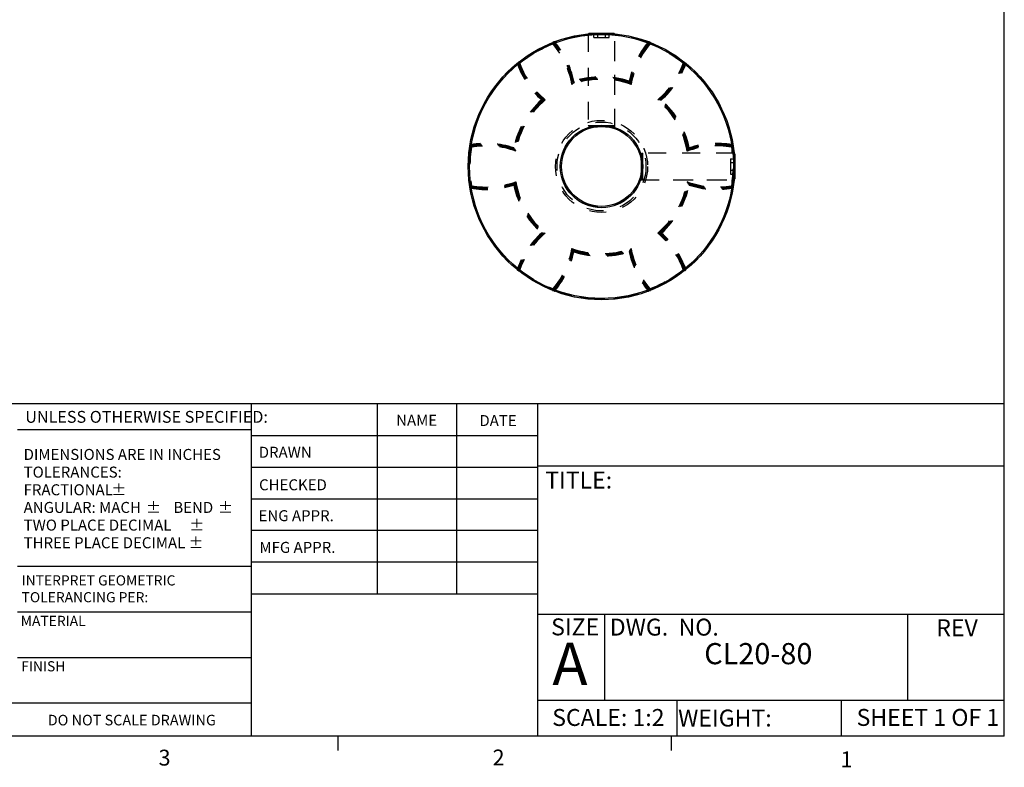
# Model space of a CAD drawing. Extents: x 0.3 to 10.6, y 0.2 to 8.2.
# Drawn here: x 4.8 to 10.6, y 0.2 to 4.6 of the extents above; entities that cross this region are included whole.
import ezdxf

# ---------------------------------------------------------------- set-up
doc = ezdxf.new("R2010")
doc.units = 0
doc.linetypes.add('HIDDEN', pattern=[0.075, 0.05, -0.025])
doc.layers.get('0').update_dxf_attribs({"linetype": 'CONTINUOUS'})
doc.styles.add('SLDTEXTSTYLE0', font='TXT', dxfattribs={"width": 0.75})
doc.styles.add('SLDTEXTSTYLE1', font='TXT', dxfattribs={"width": 0.6875})
doc.styles.add('SLDTEXTSTYLE2', font='TXT', dxfattribs={"width": 0.694444})

# ---------------------------------------------------------------- blocks, each defined once
blk = doc.blocks.new('SW_NOTE_0')
at = {"color": 0, "linetype": 'CONTINUOUS', "char_height": 0.06, "attachment_point": 1, "style": 'SLDTEXTSTYLE0'}
for s, insert in [('INTERPRET GEOMETRIC', (0, 0.0773)), ('TOLERANCING PER:', (0, -0.022))]:
    blk.add_mtext(s, dxfattribs=dict(at, insert=insert))
blk = doc.blocks.new('SW_NOTE_1')
at = {"color": 0, "linetype": 'CONTINUOUS', "char_height": 0.065, "attachment_point": 1, "style": 'SLDTEXTSTYLE0'}
for s, insert in [('DIMENSIONS ARE IN INCHES', (0, 0.0838)), ('TOLERANCES:', (0, -0.0206)), ('FRACTIONAL', (0, -0.125)), ('%%p', (0.5176, -0.125)), ('ANGULAR: MACH', (0, -0.2293)), ('%%p', (0.7234, -0.2293)), ('     BEND ', (0.7853, -0.2293)), ('%%p', (1.1478, -0.2293)), ('TWO PLACE DECIMAL    ', (0, -0.3337)), ('%%p', (0.9794, -0.3337)), ('THREE PLACE DECIMAL  ', (0, -0.4381)), ('%%p', (0.9738, -0.4381))]:
    blk.add_mtext(s, dxfattribs=dict(at, insert=insert))

msp = doc.modelspace()

# ---------------------------------------------------------------- linework, layer by layer
at = {"color": 7, "linetype": 'CONTINUOUS'}
for p, q in [((10.6299, 0.3921), (10.6299, 8.1921)), ((8.1762, 4.5451), (8.1723, 4.5413)), ((8.1762, 4.5451), (8.3236, 4.5451)), ((8.3275, 4.5413), (8.3236, 4.5451)), ((9.0373, 3.8314), (9.0335, 3.8353)), ((9.0373, 3.8314), (9.0373, 3.684)), ((9.0335, 3.6801), (9.0373, 3.684)), ((2.821, 2.3564), (10.6299, 2.3564)), ((6.1796, 2.3564), (6.1796, 0.3921)), ((6.9236, 2.3564), (6.9236, 1.2314)), ((7.3922, 2.3564), (7.3922, 1.2314)), ((7.8712, 2.3564), (7.8712, 0.3921)), ((6.1796, 2.2021), (4.7982, 2.2021)), ((6.1796, 2.1689), (7.8712, 2.1689)), ((6.1796, 1.9814), (7.8712, 1.9814)), ((7.8712, 1.9893), (10.6299, 1.9893)), ((6.1796, 1.7939), (7.8712, 1.7939)), ((7.8712, 1.6064), (6.1796, 1.6064)), ((7.8712, 1.4189), (6.1796, 1.4189)), ((4.7982, 1.3958), (6.1796, 1.3958)), ((7.8712, 1.2314), (6.1796, 1.2314)), ((4.7982, 1.1258), (6.1796, 1.1258)), ((7.8712, 1.1119), (10.6299, 1.1119)), ((8.2668, 1.1119), (8.2668, 0.605)), ((10.058, 1.1119), (10.058, 0.605)), ((4.7982, 0.8558), (6.1796, 0.8558)), ((2.821, 0.5883), (6.1796, 0.5883)), ((7.8712, 0.605), (10.6299, 0.605)), ((8.6943, 0.605), (8.6943, 0.3921)), ((9.6663, 0.605), (9.6663, 0.3921)), ((10.6299, 0.3921), (0.3299, 0.3921)), ((6.6922, 0.3921), (6.6922, 0.3073)), ((8.6609, 0.3921), (8.6609, 0.3073))]:
    msp.add_line(p, q, dxfattribs=at)
at = {"color": 7, "linetype": 'HIDDEN'}
for p, q in [((8.1637, 4.5404), (8.1712, 4.5343)), ((8.1723, 4.5413), (8.1712, 4.5401)), ((8.3286, 4.5401), (8.1712, 4.5401)), ((8.1712, 4.5401), (8.1712, 3.9989)), ((8.2044, 4.5201), (8.2044, 4.5451)), ((8.2272, 4.5201), (8.2272, 4.5451)), ((8.2726, 4.5201), (8.2726, 4.5451)), ((8.2954, 4.5201), (8.2954, 4.5451)), ((8.3286, 4.5401), (8.3275, 4.5413)), ((8.3286, 4.5343), (8.3361, 4.5404)), ((8.3286, 3.9989), (8.3286, 4.5401)), ((7.9604, 4.4899), (7.964, 4.4808)), ((7.964, 4.4808), (7.9604, 4.4899)), ((7.9655, 4.4867), (7.9637, 4.4912)), ((7.9716, 4.4871), (7.964, 4.4808)), ((7.964, 4.4808), (7.9716, 4.4871)), ((7.9714, 4.4872), (7.9752, 4.4904)), ((7.9752, 4.4904), (7.9735, 4.495)), ((8.1712, 4.5343), (8.1712, 3.9804)), ((8.2044, 4.5201), (8.2272, 4.5201)), ((8.2272, 4.5201), (8.2726, 4.5201)), ((8.2726, 4.5201), (8.2954, 4.5201)), ((8.3286, 3.9804), (8.3286, 4.5343)), ((8.5246, 4.4904), (8.5263, 4.495)), ((8.5246, 4.4904), (8.5284, 4.4872)), ((8.5282, 4.4871), (8.5358, 4.4808)), ((8.5358, 4.4808), (8.5282, 4.4871)), ((8.5343, 4.4867), (8.5361, 4.4912)), ((8.5394, 4.4899), (8.5358, 4.4808)), ((8.5358, 4.4808), (8.5394, 4.4899)), ((7.7496, 4.3657), (7.7527, 4.3619)), ((7.7573, 4.3636), (7.7527, 4.3619)), ((7.7574, 4.3634), (7.7666, 4.3668)), ((7.7666, 4.3668), (7.7574, 4.3634)), ((7.7608, 4.3685), (7.7577, 4.3723)), ((7.7605, 4.3745), (7.7666, 4.3668)), ((7.7666, 4.3668), (7.7605, 4.3745)), ((8.7393, 4.3745), (8.7332, 4.3668)), ((8.7332, 4.3668), (8.7393, 4.3745)), ((8.7424, 4.3634), (8.7332, 4.3668)), ((8.7332, 4.3668), (8.7424, 4.3634)), ((8.739, 4.3685), (8.7421, 4.3723)), ((8.7471, 4.3619), (8.7425, 4.3636)), ((8.7471, 4.3619), (8.7502, 4.3657)), ((8.0766, 4.2596), (8.0814, 4.2606)), ((8.0814, 4.2606), (8.0862, 4.2616)), ((8.0814, 4.2606), (8.0826, 4.2552)), ((8.0826, 4.2552), (8.0878, 4.257)), ((8.0878, 4.257), (8.0862, 4.2616)), ((8.0893, 4.2523), (8.0878, 4.257)), ((8.1712, 3.9989), (8.2499, 3.9989)), ((8.1712, 3.9989), (8.1762, 3.9939)), ((8.2499, 3.9939), (8.1762, 3.9939)), ((8.2499, 3.9989), (8.3286, 3.9989)), ((8.3236, 3.9939), (8.2499, 3.9939)), ((8.3236, 3.9939), (8.3286, 3.9989)), ((7.471, 3.8731), (7.4807, 3.8716)), ((7.4807, 3.8716), (7.471, 3.8731)), ((7.4715, 3.8766), (7.4764, 3.8759)), ((7.4732, 3.887), (7.478, 3.8862)), ((7.478, 3.8862), (7.4789, 3.8813)), ((7.4791, 3.8813), (7.4807, 3.8716)), ((7.4807, 3.8716), (7.4791, 3.8813)), ((9.0207, 3.8813), (9.0191, 3.8716)), ((9.0191, 3.8716), (9.0207, 3.8813)), ((9.0191, 3.8716), (9.0288, 3.8731)), ((9.0288, 3.8731), (9.0191, 3.8716)), ((9.0209, 3.8813), (9.0218, 3.8862)), ((9.0218, 3.8862), (9.0266, 3.887)), ((9.0234, 3.8759), (9.0283, 3.8766)), ((9.0326, 3.8439), (9.0265, 3.8364)), ((9.0265, 3.8364), (8.4727, 3.8364)), ((8.4911, 3.8364), (8.4861, 3.8314)), ((8.4861, 3.7577), (8.4861, 3.8314)), ((8.4911, 3.8364), (8.4911, 3.7577)), ((9.0323, 3.8364), (8.4911, 3.8364)), ((9.0123, 3.8032), (9.0123, 3.7804)), ((9.0123, 3.8032), (9.0373, 3.8032)), ((9.0323, 3.679), (9.0323, 3.8364)), ((9.0335, 3.8353), (9.0323, 3.8364)), ((8.4861, 3.684), (8.4861, 3.7577)), ((8.4911, 3.7577), (8.4911, 3.679)), ((9.0123, 3.7804), (9.0373, 3.7804)), ((9.0123, 3.7804), (9.0123, 3.735)), ((9.0123, 3.735), (9.0373, 3.735)), ((9.0123, 3.735), (9.0123, 3.7122)), ((8.4727, 3.679), (9.0265, 3.679)), ((8.4861, 3.684), (8.4911, 3.679)), ((8.4911, 3.679), (9.0323, 3.679)), ((9.0123, 3.7122), (9.0373, 3.7122)), ((9.0265, 3.679), (9.0326, 3.6715)), ((9.0323, 3.679), (9.0335, 3.6801)), ((7.471, 3.6423), (7.4807, 3.6437)), ((7.4807, 3.6437), (7.471, 3.6423)), ((7.4764, 3.6395), (7.4715, 3.6388)), ((7.4732, 3.6284), (7.478, 3.6292)), ((7.478, 3.6292), (7.4789, 3.6341)), ((7.4807, 3.6437), (7.4791, 3.634)), ((7.4791, 3.634), (7.4807, 3.6437)), ((9.0191, 3.6437), (9.0207, 3.634)), ((9.0191, 3.6437), (9.0288, 3.6423)), ((9.0207, 3.634), (9.0191, 3.6437)), ((9.0288, 3.6423), (9.0191, 3.6437)), ((9.0209, 3.6341), (9.0218, 3.6292)), ((9.0266, 3.6284), (9.0218, 3.6292)), ((9.0234, 3.6395), (9.0283, 3.6388)), ((7.7496, 3.1497), (7.7527, 3.1535)), ((7.7573, 3.1518), (7.7527, 3.1535)), ((7.7666, 3.1486), (7.7574, 3.152)), ((7.7574, 3.152), (7.7666, 3.1486)), ((7.7577, 3.1431), (7.7608, 3.1469)), ((7.7666, 3.1486), (7.7605, 3.1408)), ((7.7605, 3.1408), (7.7666, 3.1486)), ((8.7332, 3.1486), (8.7424, 3.152)), ((8.7424, 3.152), (8.7332, 3.1486)), ((8.7332, 3.1486), (8.7393, 3.1408)), ((8.7393, 3.1408), (8.7332, 3.1486)), ((8.7421, 3.1431), (8.739, 3.1469)), ((8.7471, 3.1535), (8.7425, 3.1518)), ((8.7502, 3.1497), (8.7471, 3.1535)), ((7.964, 3.0346), (7.9604, 3.0255)), ((7.9604, 3.0255), (7.964, 3.0346)), ((7.9637, 3.0241), (7.9655, 3.0287)), ((7.964, 3.0346), (7.9716, 3.0283)), ((7.9716, 3.0283), (7.964, 3.0346)), ((7.9714, 3.0282), (7.9752, 3.025)), ((8.5246, 3.025), (8.5284, 3.0282)), ((8.5358, 3.0346), (8.5282, 3.0283)), ((8.5282, 3.0283), (8.5358, 3.0346)), ((8.5343, 3.0287), (8.5361, 3.0241)), ((8.5358, 3.0346), (8.5394, 3.0255)), ((8.5394, 3.0255), (8.5358, 3.0346)), ((7.9735, 3.0204), (7.9752, 3.025)), ((8.5263, 3.0204), (8.5246, 3.025))]:
    msp.add_line(p, q, dxfattribs=at)
at = {"color": 7, "linetype": 'CONTINUOUS'}
for radius in [0.7874, 0.7799, 0.2437, 0.2362]:
    msp.add_circle((8.2499, 3.7577), radius, dxfattribs=at)
at = {"color": 7, "linetype": 'HIDDEN'}
for radius in [0.2723, 0.2723, 0.2625, 0.2411, 0.2411]:
    msp.add_circle((8.2499, 3.7577), radius, dxfattribs=at)
for centre, radius, start, end in [((8.2499, 3.7577), 0.7825, 51.31307, 128.68693), ((8.2499, 3.7577), 0.7825, 69.44929, 110.55071), ((8.2499, 3.7577), 0.7825, 111.31307, 188.68693), ((8.2499, 3.7577), 0.7776, 111.57328, 128.42672), ((8.2499, 3.7577), 0.7776, 111.57328, 128.42672), ((7.964, 4.4808), 0.00984, 39.75274, 111.57328), ((7.568, 4.1514), 0.5151, 10.15247, 39.75274), ((7.568, 4.1514), 0.5151, 10.15247, 39.75274), ((7.568, 4.1514), 0.52, 12.00948, 40.14491), ((7.9752, 4.4904), 0.00492, 110.55071, 219.77442), ((7.568, 4.1514), 0.5249, 12.00948, 39.77442), ((7.568, 4.1514), 0.5299, 12.00948, 39.77442), ((8.9318, 4.1514), 0.5299, 140.22558, 167.99052), ((8.9318, 4.1514), 0.5249, 140.22558, 168.59038), ((8.9318, 4.1514), 0.52, 139.85509, 169.20901), ((8.9318, 4.1514), 0.5151, 140.24726, 169.84753), ((8.9318, 4.1514), 0.5151, 140.24726, 169.84753), ((8.5246, 4.4904), 0.00492, 320.22558, 69.44929), ((8.5358, 4.4808), 0.00984, 68.42672, 140.24726), ((8.2499, 3.7577), 0.7825, 351.31307, 68.68693), ((8.2499, 3.7577), 0.7776, 51.57328, 68.42672), ((8.2499, 3.7577), 0.7776, 51.57328, 68.42672), ((7.7527, 4.3619), 0.00492, 20.22558, 129.44929), ((7.7666, 4.3668), 0.00984, 128.42672, 200.24726), ((8.2499, 4.5451), 0.5249, 200.22558, 228.59038), ((8.2499, 4.5451), 0.52, 199.85509, 229.20901), ((8.2499, 4.5451), 0.5151, 200.24726, 229.84753), ((8.2499, 4.5451), 0.5151, 200.24726, 229.84753), ((8.2499, 4.5451), 0.5151, 310.15247, 339.75274), ((8.2499, 4.5451), 0.5151, 310.15247, 339.75274), ((8.2499, 4.5451), 0.52, 310.79099, 340.14491), ((8.2499, 4.5451), 0.5249, 311.40962, 339.77442), ((8.7332, 4.3668), 0.00984, 339.75274, 51.57328), ((8.7471, 4.3619), 0.00492, 50.55071, 159.77442), ((8.2499, 3.7577), 0.7825, 129.44929, 170.55071), ((8.2499, 4.5451), 0.5299, 200.22558, 227.99052), ((8.2499, 4.5451), 0.5299, 312.00948, 339.77442), ((8.2499, 3.7577), 0.7825, 9.44929, 50.55071), ((8.2499, 3.7577), 0.5151, 70.15247, 109.84753), ((8.2499, 3.7577), 0.5151, 70.15247, 109.84753), ((8.0862, 4.2616), 0.00984, 192.00948, 287.99052), ((8.0862, 4.2616), 0.00492, 192.00948, 287.99052), ((8.2499, 3.7577), 0.5299, 72.00948, 107.99052), ((8.2499, 3.7577), 0.5249, 71.40962, 107.99052), ((8.2499, 3.7577), 0.52, 70.79099, 107.99052), ((8.2499, 3.7577), 0.5299, 132.00948, 167.99052), ((8.2499, 3.7577), 0.5249, 131.40962, 168.59038), ((8.2499, 3.7577), 0.52, 130.79099, 169.20901), ((8.2499, 3.7577), 0.5151, 130.15247, 169.84753), ((8.2499, 3.7577), 0.5151, 130.15247, 169.84753), ((8.2499, 3.7577), 0.5151, 10.15247, 49.84753), ((8.2499, 3.7577), 0.5151, 10.15247, 49.84753), ((8.2499, 3.7577), 0.52, 10.79099, 49.20901), ((8.2499, 3.7577), 0.5249, 11.40962, 48.59038), ((8.2499, 3.7577), 0.5299, 12.00948, 47.99052), ((8.2499, 3.7577), 0.7825, 171.31307, 248.68693), ((7.4807, 3.8716), 0.00984, 99.75274, 171.57328), ((8.2499, 3.7577), 0.7776, 171.57328, 188.42672), ((8.2499, 3.7577), 0.7776, 171.57328, 188.42672), ((7.478, 3.8862), 0.00492, 170.55071, 279.77442), ((7.568, 3.364), 0.52, 70.79099, 100.14491), ((7.568, 3.364), 0.5299, 72.00948, 99.77442), ((7.568, 3.364), 0.5249, 71.40962, 99.77442), ((7.568, 3.364), 0.5151, 70.15247, 99.75274), ((7.568, 3.364), 0.5151, 70.15247, 99.75274), ((8.2499, 3.7577), 0.7825, 291.31307, 8.68693), ((8.9318, 3.364), 0.5151, 80.24726, 109.84753), ((8.9318, 3.364), 0.5151, 80.24726, 109.84753), ((8.9318, 3.364), 0.52, 79.85509, 109.20901), ((8.9318, 3.364), 0.5249, 80.22558, 108.59038), ((8.9318, 3.364), 0.5299, 80.22558, 107.99052), ((8.2499, 3.7577), 0.7776, 351.57328, 8.42672), ((8.2499, 3.7577), 0.7776, 351.57328, 8.42672), ((9.0191, 3.8716), 0.00984, 8.42672, 80.24726), ((9.0218, 3.8862), 0.00492, 260.22558, 9.44929), ((7.568, 4.1514), 0.5151, 260.24726, 289.84753), ((7.568, 4.1514), 0.5151, 260.24726, 289.84753), ((8.2499, 3.7577), 0.5151, 190.15247, 229.84753), ((8.2499, 3.7577), 0.5151, 190.15247, 229.84753), ((8.2499, 3.7577), 0.5151, 310.15247, 349.84753), ((8.2499, 3.7577), 0.5151, 310.15247, 349.84753), ((8.9318, 4.1514), 0.5151, 250.15247, 279.75274), ((8.9318, 4.1514), 0.5151, 250.15247, 279.75274), ((7.4807, 3.6437), 0.00984, 188.42672, 260.24726), ((7.478, 3.6292), 0.00492, 80.22558, 189.44929), ((7.568, 4.1514), 0.52, 259.85509, 289.20901), ((7.568, 4.1514), 0.5299, 260.22558, 287.99052), ((8.2499, 3.7577), 0.7825, 189.44929, 230.55071), ((7.568, 4.1514), 0.5249, 260.22558, 288.59038), ((8.2499, 3.7577), 0.5299, 192.00948, 227.99052), ((8.2499, 3.7577), 0.5249, 191.40962, 228.59038), ((8.2499, 3.7577), 0.52, 190.79099, 229.20901), ((8.2499, 3.7577), 0.52, 310.79099, 349.20901), ((8.2499, 3.7577), 0.5249, 311.40962, 348.59038), ((8.2499, 3.7577), 0.5299, 312.00948, 347.99052), ((8.2499, 3.7577), 0.7825, 309.44929, 350.55071), ((8.9318, 4.1514), 0.52, 250.79099, 280.14491), ((8.9318, 4.1514), 0.5249, 251.40962, 279.77442), ((8.9318, 4.1514), 0.5299, 252.00948, 279.77442), ((9.0191, 3.6437), 0.00984, 279.75274, 351.57328), ((9.0218, 3.6292), 0.00492, 350.55071, 99.77442), ((8.2499, 2.9703), 0.5299, 132.00948, 159.77442), ((8.2499, 2.9703), 0.5249, 131.40962, 159.77442), ((8.2499, 2.9703), 0.52, 130.79099, 160.14491), ((8.2499, 2.9703), 0.5151, 130.15247, 159.75274), ((8.2499, 2.9703), 0.5151, 130.15247, 159.75274), ((8.2499, 2.9703), 0.5151, 20.24726, 49.84753), ((8.2499, 2.9703), 0.5151, 20.24726, 49.84753), ((8.2499, 2.9703), 0.52, 19.85509, 49.20901), ((8.2499, 2.9703), 0.5249, 20.22558, 48.59038), ((8.2499, 2.9703), 0.5299, 20.22558, 47.99052), ((7.568, 3.364), 0.5151, 320.24726, 349.84753), ((7.568, 3.364), 0.5151, 320.24726, 349.84753), ((7.568, 3.364), 0.52, 319.85509, 349.20901), ((7.568, 3.364), 0.5249, 320.22558, 348.59038), ((8.2499, 3.7577), 0.5151, 250.15247, 289.84753), ((8.2499, 3.7577), 0.5151, 250.15247, 289.84753), ((8.2499, 3.7577), 0.52, 250.79099, 289.20901), ((8.2499, 3.7577), 0.5249, 251.40962, 288.59038), ((8.9318, 3.364), 0.5249, 191.40962, 219.77442), ((8.9318, 3.364), 0.52, 190.79099, 220.14491), ((8.9318, 3.364), 0.5151, 190.15247, 219.75274), ((8.9318, 3.364), 0.5151, 190.15247, 219.75274), ((7.568, 3.364), 0.5299, 320.22558, 347.99052), ((8.2499, 3.7577), 0.5299, 252.00948, 287.99052), ((8.9318, 3.364), 0.5299, 192.00948, 219.77442), ((7.7527, 3.1535), 0.00492, 230.55071, 339.77442), ((7.7666, 3.1486), 0.00984, 159.75274, 231.57328), ((8.2499, 3.7577), 0.7825, 231.31307, 308.68693), ((8.2499, 3.7577), 0.7776, 231.57328, 248.42672), ((8.2499, 3.7577), 0.7776, 231.57328, 248.42672), ((8.2499, 3.7577), 0.7776, 291.57328, 308.42672), ((8.2499, 3.7577), 0.7776, 291.57328, 308.42672), ((8.7332, 3.1486), 0.00984, 308.42672, 20.24726), ((8.7471, 3.1535), 0.00492, 200.22558, 309.44929), ((7.964, 3.0346), 0.00984, 248.42672, 320.24726), ((7.9752, 3.025), 0.00492, 140.22558, 249.44929), ((8.5246, 3.025), 0.00492, 290.55071, 39.77442), ((8.5358, 3.0346), 0.00984, 219.75274, 291.57328), ((8.2499, 3.7577), 0.7825, 249.44929, 290.55071)]:
    msp.add_arc(centre, radius, start, end, dxfattribs=at)
for points, knots in [([(8.1712, 4.5343), (8.1712, 4.5343), (8.1708, 4.5343), (8.1721, 4.5344), (8.1754, 4.5349), (8.1826, 4.5356), (8.1937, 4.5366), (8.2077, 4.5377), (8.2226, 4.5384), (8.2367, 4.5389), (8.2499, 4.539), (8.2631, 4.5389), (8.2772, 4.5384), (8.2921, 4.5377), (8.3061, 4.5366), (8.3171, 4.5356), (8.3244, 4.5349), (8.3277, 4.5344), (8.329, 4.5343), (8.3286, 4.5343), (8.3286, 4.5343)], [0, 0, 0, 0, 0.000018, 0.050715, 0.109264, 0.175672, 0.249939, 0.324138, 0.390549, 0.449171, 0.500013, 0.550838, 0.609452, 0.675863, 0.750072, 0.824338, 0.890737, 0.94927, 0.999943, 1, 1, 1, 1]), ([(8.3056, 4.5366), (8.3056, 4.5366), (8.3018, 4.537), (8.2919, 4.5377), (8.2773, 4.5384), (8.2631, 4.5389), (8.2541, 4.539), (8.2499, 4.539)], [0, 0, 0, 0, 0.00037, 0.296823, 0.562239, 0.796622, 1, 1, 1, 1]), ([(7.9735, 4.495), (7.9735, 4.495), (7.9724, 4.4946), (7.9687, 4.4932), (7.9662, 4.4922), (7.9637, 4.4912)], [0, 0, 0, 0, 0.5, 0.5, 1, 1, 1, 1]), ([(7.9655, 4.4867), (7.9669, 4.4868), (7.9683, 4.4869), (7.9706, 4.4872), (7.9714, 4.4872), (7.9714, 4.4872)], [0, 0, 0, 0, 0.5, 0.5, 1, 1, 1, 1]), ([(8.5361, 4.4912), (8.5336, 4.4922), (8.5311, 4.4932), (8.5275, 4.4946), (8.5263, 4.495), (8.5263, 4.495)], [0, 0, 0, 0, 0.5, 0.5, 1, 1, 1, 1]), ([(8.5284, 4.4872), (8.5284, 4.4872), (8.5292, 4.4872), (8.5314, 4.4869), (8.5329, 4.4868), (8.5343, 4.4867)], [0, 0, 0, 0, 0.5, 0.5, 1, 1, 1, 1]), ([(7.7608, 4.3685), (7.76, 4.3673), (7.7591, 4.3662), (7.7578, 4.3643), (7.7573, 4.3636), (7.7573, 4.3636)], [0, 0, 0, 0, 0.5, 0.5, 1, 1, 1, 1]), ([(8.7425, 4.3636), (8.7425, 4.3636), (8.742, 4.3643), (8.7407, 4.3661), (8.7398, 4.3673), (8.739, 4.3685)], [0, 0, 0, 0, 0.5, 0.5, 1, 1, 1, 1]), ([(8.0826, 4.2552), (8.0826, 4.2552), (8.0822, 4.2547), (8.0812, 4.2529), (8.0805, 4.2517), (8.0783, 4.2479), (8.0767, 4.245), (8.075, 4.2422)], [0, 0, 0, 0, 0.25, 0.25, 0.5, 0.5, 1, 1, 1, 1]), ([(8.4172, 4.2552), (8.4172, 4.2552), (8.4171, 4.2555), (8.4166, 4.2564), (8.4163, 4.257), (8.4152, 4.2588), (8.4144, 4.2602), (8.4136, 4.2616)], [0, 0, 0, 0, 0.25, 0.25, 0.5, 0.5, 1, 1, 1, 1]), ([(8.4172, 4.2552), (8.4172, 4.2552), (8.4176, 4.2547), (8.4186, 4.2529), (8.4193, 4.2517), (8.4215, 4.2479), (8.4231, 4.245), (8.4248, 4.2422)], [0, 0, 0, 0, 0.25, 0.25, 0.5, 0.5, 1, 1, 1, 1]), ([(7.9027, 4.1514), (7.9027, 4.1514), (7.9024, 4.1514), (7.9014, 4.1514), (7.9007, 4.1514), (7.8986, 4.1514), (7.8969, 4.1514), (7.8953, 4.1514)], [0, 0, 0, 0, 0.25, 0.25, 0.5, 0.5, 1, 1, 1, 1]), ([(7.9027, 4.1514), (7.9027, 4.1514), (7.903, 4.1514), (7.904, 4.1514), (7.9047, 4.1514), (7.9069, 4.1514), (7.9085, 4.1514), (7.9102, 4.1514)], [0, 0, 0, 0, 0.25, 0.25, 0.5, 0.5, 1, 1, 1, 1]), ([(7.9116, 4.1514), (7.9118, 4.1514), (7.9137, 4.1514), (7.9159, 4.1514), (7.9177, 4.1514), (7.9178, 4.1514)], [0, 0, 0, 0, 0.113846, 0.985917, 1, 1, 1, 1]), ([(8.5882, 4.1514), (8.588, 4.1514), (8.5861, 4.1514), (8.5839, 4.1514), (8.5821, 4.1514), (8.582, 4.1514)], [0, 0, 0, 0, 0.113846, 0.985917, 1, 1, 1, 1]), ([(8.5971, 4.1514), (8.5971, 4.1514), (8.5968, 4.1514), (8.5958, 4.1514), (8.5951, 4.1514), (8.5929, 4.1514), (8.5913, 4.1514), (8.5896, 4.1514)], [0, 0, 0, 0, 0.25, 0.25, 0.5, 0.5, 1, 1, 1, 1]), ([(8.5971, 4.1514), (8.5971, 4.1514), (8.5974, 4.1514), (8.5984, 4.1514), (8.5991, 4.1514), (8.6012, 4.1514), (8.6029, 4.1514), (8.6045, 4.1514)], [0, 0, 0, 0, 0.25, 0.25, 0.5, 0.5, 1, 1, 1, 1]), ([(7.4789, 3.8813), (7.4789, 3.8813), (7.4785, 3.8806), (7.4776, 3.8785), (7.477, 3.8772), (7.4764, 3.8759)], [0, 0, 0, 0, 0.5, 0.5, 1, 1, 1, 1]), ([(7.7353, 3.8615), (7.7353, 3.8615), (7.7352, 3.8618), (7.7347, 3.8627), (7.7343, 3.8633), (7.7333, 3.8651), (7.7325, 3.8665), (7.7316, 3.8679)], [0, 0, 0, 0, 0.25, 0.25, 0.5, 0.5, 1, 1, 1, 1]), ([(7.7353, 3.8615), (7.7353, 3.8615), (7.7355, 3.8613), (7.736, 3.8604), (7.7364, 3.8598), (7.7374, 3.8579), (7.7383, 3.8565), (7.7391, 3.8551)], [0, 0, 0, 0, 0.25, 0.25, 0.5, 0.5, 1, 1, 1, 1]), ([(7.7398, 3.8539), (7.7399, 3.8537), (7.7408, 3.852), (7.7419, 3.8501), (7.7429, 3.8485), (7.7429, 3.8485)], [0, 0, 0, 0, 0.113846, 0.985917, 1, 1, 1, 1]), ([(8.76, 3.8539), (8.7599, 3.8537), (8.759, 3.852), (8.7579, 3.8501), (8.7569, 3.8485), (8.7569, 3.8485)], [0, 0, 0, 0, 0.113846, 0.985917, 1, 1, 1, 1]), ([(8.7645, 3.8615), (8.7645, 3.8615), (8.7643, 3.8613), (8.7638, 3.8604), (8.7634, 3.8598), (8.7624, 3.8579), (8.7615, 3.8565), (8.7607, 3.8551)], [0, 0, 0, 0, 0.25, 0.25, 0.5, 0.5, 1, 1, 1, 1]), ([(8.7645, 3.8615), (8.7645, 3.8615), (8.7646, 3.8618), (8.7651, 3.8627), (8.7655, 3.8633), (8.7665, 3.8651), (8.7673, 3.8665), (8.7682, 3.8679)], [0, 0, 0, 0, 0.25, 0.25, 0.5, 0.5, 1, 1, 1, 1]), ([(9.0234, 3.8759), (9.0228, 3.8772), (9.0222, 3.8785), (9.0213, 3.8806), (9.0209, 3.8813), (9.0209, 3.8813)], [0, 0, 0, 0, 0.5, 0.5, 1, 1, 1, 1]), ([(9.0265, 3.8364), (9.0265, 3.8364), (9.0265, 3.8368), (9.0267, 3.8355), (9.0271, 3.8322), (9.0278, 3.8249), (9.0289, 3.8139), (9.0299, 3.7999), (9.0306, 3.785), (9.0311, 3.7709), (9.0313, 3.7577), (9.0311, 3.7445), (9.0306, 3.7304), (9.0299, 3.7155), (9.0289, 3.7015), (9.0278, 3.6904), (9.0271, 3.6832), (9.0267, 3.6798), (9.0265, 3.6786), (9.0265, 3.679), (9.0265, 3.679)], [0, 0, 0, 0, 0.000018, 0.050715, 0.109264, 0.175672, 0.249939, 0.324138, 0.390549, 0.449171, 0.500013, 0.550838, 0.609452, 0.675863, 0.750072, 0.824338, 0.890737, 0.94927, 0.999943, 1, 1, 1, 1]), ([(9.0289, 3.702), (9.0289, 3.702), (9.0292, 3.7058), (9.0299, 3.7157), (9.0306, 3.7303), (9.0311, 3.7445), (9.0312, 3.7535), (9.0312, 3.7577)], [0, 0, 0, 0, 0.00037, 0.296823, 0.562239, 0.796622, 1, 1, 1, 1]), ([(7.7353, 3.6539), (7.7353, 3.6539), (7.7357, 3.6544), (7.7367, 3.6562), (7.7374, 3.6574), (7.7396, 3.6612), (7.7412, 3.6641), (7.7429, 3.6669)], [0, 0, 0, 0, 0.25, 0.25, 0.5, 0.5, 1, 1, 1, 1]), ([(8.7645, 3.6539), (8.7645, 3.6539), (8.7641, 3.6544), (8.7631, 3.6562), (8.7624, 3.6574), (8.7602, 3.6612), (8.7586, 3.6641), (8.7569, 3.6669)], [0, 0, 0, 0, 0.25, 0.25, 0.5, 0.5, 1, 1, 1, 1]), ([(7.4715, 3.6388), (7.4719, 3.6361), (7.4724, 3.6335), (7.473, 3.6296), (7.4732, 3.6284), (7.4732, 3.6284)], [0, 0, 0, 0, 0.5, 0.5, 1, 1, 1, 1]), ([(7.4789, 3.6341), (7.4789, 3.6341), (7.4785, 3.6348), (7.4776, 3.6369), (7.477, 3.6382), (7.4764, 3.6395)], [0, 0, 0, 0, 0.5, 0.5, 1, 1, 1, 1]), ([(7.7353, 3.6539), (7.7353, 3.6539), (7.7352, 3.6536), (7.7347, 3.6527), (7.7343, 3.6521), (7.7333, 3.6503), (7.7325, 3.6488), (7.7316, 3.6474)], [0, 0, 0, 0, 0.25, 0.25, 0.5, 0.5, 1, 1, 1, 1]), ([(8.7645, 3.6539), (8.7645, 3.6539), (8.7646, 3.6536), (8.7651, 3.6527), (8.7655, 3.6521), (8.7665, 3.6503), (8.7673, 3.6488), (8.7682, 3.6474)], [0, 0, 0, 0, 0.25, 0.25, 0.5, 0.5, 1, 1, 1, 1]), ([(9.0234, 3.6395), (9.0228, 3.6382), (9.0222, 3.6369), (9.0213, 3.6348), (9.0209, 3.6341), (9.0209, 3.6341)], [0, 0, 0, 0, 0.5, 0.5, 1, 1, 1, 1]), ([(9.0266, 3.6284), (9.0266, 3.6284), (9.0268, 3.6296), (9.0275, 3.6335), (9.0279, 3.6361), (9.0283, 3.6388)], [0, 0, 0, 0, 0.5, 0.5, 1, 1, 1, 1]), ([(7.9027, 3.364), (7.9027, 3.364), (7.9024, 3.364), (7.9014, 3.364), (7.9007, 3.364), (7.8986, 3.364), (7.8969, 3.364), (7.8953, 3.364)], [0, 0, 0, 0, 0.25, 0.25, 0.5, 0.5, 1, 1, 1, 1]), ([(7.9027, 3.364), (7.9027, 3.364), (7.9034, 3.364), (7.9054, 3.364), (7.9068, 3.364), (7.9111, 3.364), (7.9145, 3.364), (7.9178, 3.364)], [0, 0, 0, 0, 0.25, 0.25, 0.5, 0.5, 1, 1, 1, 1]), ([(8.5971, 3.364), (8.5971, 3.364), (8.5964, 3.364), (8.5944, 3.364), (8.593, 3.364), (8.5887, 3.364), (8.5853, 3.364), (8.582, 3.364)], [0, 0, 0, 0, 0.25, 0.25, 0.5, 0.5, 1, 1, 1, 1]), ([(8.5971, 3.364), (8.5971, 3.364), (8.5974, 3.364), (8.5984, 3.364), (8.5991, 3.364), (8.6012, 3.364), (8.6029, 3.364), (8.6045, 3.364)], [0, 0, 0, 0, 0.25, 0.25, 0.5, 0.5, 1, 1, 1, 1]), ([(8.075, 3.2732), (8.075, 3.2732), (8.076, 3.2716), (8.0771, 3.2697), (8.078, 3.268), (8.0781, 3.2678)], [0, 0, 0, 0, 0.014083, 0.886154, 1, 1, 1, 1]), ([(8.0826, 3.2601), (8.0826, 3.2601), (8.0824, 3.2604), (8.0819, 3.2613), (8.0815, 3.2619), (8.0805, 3.2638), (8.0796, 3.2652), (8.0788, 3.2666)], [0, 0, 0, 0, 0.25, 0.25, 0.5, 0.5, 1, 1, 1, 1]), ([(8.0826, 3.2601), (8.0826, 3.2601), (8.0827, 3.2599), (8.0832, 3.259), (8.0835, 3.2584), (8.0846, 3.2566), (8.0854, 3.2551), (8.0862, 3.2537)], [0, 0, 0, 0, 0.25, 0.25, 0.5, 0.5, 1, 1, 1, 1]), ([(8.4172, 3.2601), (8.4172, 3.2601), (8.4171, 3.2599), (8.4166, 3.259), (8.4163, 3.2584), (8.4152, 3.2566), (8.4144, 3.2551), (8.4136, 3.2537)], [0, 0, 0, 0, 0.25, 0.25, 0.5, 0.5, 1, 1, 1, 1]), ([(8.4172, 3.2601), (8.4172, 3.2601), (8.4174, 3.2604), (8.4179, 3.2613), (8.4183, 3.2619), (8.4193, 3.2638), (8.4202, 3.2652), (8.421, 3.2666)], [0, 0, 0, 0, 0.25, 0.25, 0.5, 0.5, 1, 1, 1, 1]), ([(8.4248, 3.2732), (8.4248, 3.2732), (8.4238, 3.2716), (8.4227, 3.2697), (8.4218, 3.268), (8.4217, 3.2678)], [0, 0, 0, 0, 0.014083, 0.886154, 1, 1, 1, 1]), ([(7.7496, 3.1497), (7.7496, 3.1497), (7.7505, 3.1489), (7.7536, 3.1464), (7.7556, 3.1447), (7.7577, 3.1431)], [0, 0, 0, 0, 0.5, 0.5, 1, 1, 1, 1]), ([(7.7608, 3.1469), (7.76, 3.1481), (7.7591, 3.1492), (7.7578, 3.1511), (7.7573, 3.1518), (7.7573, 3.1518)], [0, 0, 0, 0, 0.5, 0.5, 1, 1, 1, 1]), ([(8.7425, 3.1518), (8.7425, 3.1518), (8.742, 3.1511), (8.7407, 3.1492), (8.7398, 3.1481), (8.739, 3.1469)], [0, 0, 0, 0, 0.5, 0.5, 1, 1, 1, 1]), ([(8.7421, 3.1431), (8.7442, 3.1447), (8.7462, 3.1464), (8.7493, 3.1489), (8.7502, 3.1497), (8.7502, 3.1497)], [0, 0, 0, 0, 0.5, 0.5, 1, 1, 1, 1]), ([(7.9655, 3.0287), (7.9669, 3.0286), (7.9683, 3.0284), (7.9706, 3.0282), (7.9714, 3.0282), (7.9714, 3.0282)], [0, 0, 0, 0, 0.5, 0.5, 1, 1, 1, 1]), ([(8.5284, 3.0282), (8.5284, 3.0282), (8.5292, 3.0282), (8.5314, 3.0284), (8.5329, 3.0286), (8.5343, 3.0287)], [0, 0, 0, 0, 0.5, 0.5, 1, 1, 1, 1])]:
    msp.add_open_spline(points, degree=3, knots=knots, dxfattribs=at)

# ---------------------------------------------------------------- block references
at = {"color": 7, "linetype": 'CONTINUOUS'}
for name, p in [('SW_NOTE_1', (4.8353, 2.0049)), ('SW_NOTE_0', (4.8232, 1.2647))]:
    msp.add_blockref(name, p, dxfattribs=at)

# ---------------------------------------------------------------- texts
at = {"color": 7, "linetype": 'CONTINUOUS', "attachment_point": 1}
for s, insert, char_height, style in [('UNLESS OTHERWISE SPECIFIED:', (4.8448, 2.3133), 0.07, 'SLDTEXTSTYLE0'), ('NAME', (7.0364, 2.2906), 0.065, 'SLDTEXTSTYLE0'), ('DATE', (7.5282, 2.2889), 0.065, 'SLDTEXTSTYLE0'), ('DRAWN', (6.2243, 2.1016), 0.065, 'SLDTEXTSTYLE0'), ('TITLE:', (7.9171, 1.9548), 0.1, 'SLDTEXTSTYLE0'), ('CHECKED', (6.2264, 1.9093), 0.065, 'SLDTEXTSTYLE0'), ('ENG APPR.', (6.2235, 1.7268), 0.065, 'SLDTEXTSTYLE0'), ('MFG APPR.', (6.2285, 1.5395), 0.065, 'SLDTEXTSTYLE0'), ('MATERIAL', (4.8181, 1.1028), 0.06, 'SLDTEXTSTYLE0'), ('SIZE', (7.952, 1.0873), 0.1, 'SLDTEXTSTYLE0'), ('DWG.  NO.', (8.2985, 1.0859), 0.1, 'SLDTEXTSTYLE2'), ('REV', (10.2278, 1.082), 0.1, 'SLDTEXTSTYLE0'), ('A', (7.9598, 0.9442), 0.25, 'SLDTEXTSTYLE0'), ('CL20-80', (8.8568, 0.9417), 0.125, 'SLDTEXTSTYLE0'), ('FINISH', (4.8209, 0.8345), 0.06, 'SLDTEXTSTYLE0'), ('SCALE: 1:2', (7.9586, 0.5521), 0.1, 'SLDTEXTSTYLE0'), ('WEIGHT: ', (8.7024, 0.5487), 0.1, 'SLDTEXTSTYLE0'), ('SHEET 1 OF 1', (9.7571, 0.5524), 0.1, 'SLDTEXTSTYLE1'), ('DO NOT SCALE DRAWING', (4.9776, 0.5178), 0.0625, 'SLDTEXTSTYLE0'), ('3', (5.6324, 0.3116), 0.0938, 'SLDTEXTSTYLE0'), ('2', (7.606, 0.3124), 0.0938, 'SLDTEXTSTYLE0'), ('1', (9.662, 0.3014), 0.0938, 'SLDTEXTSTYLE0')]:
    msp.add_mtext(s, dxfattribs=dict(at, insert=insert, char_height=char_height, style=style))

doc.saveas('drawing.dxf')
